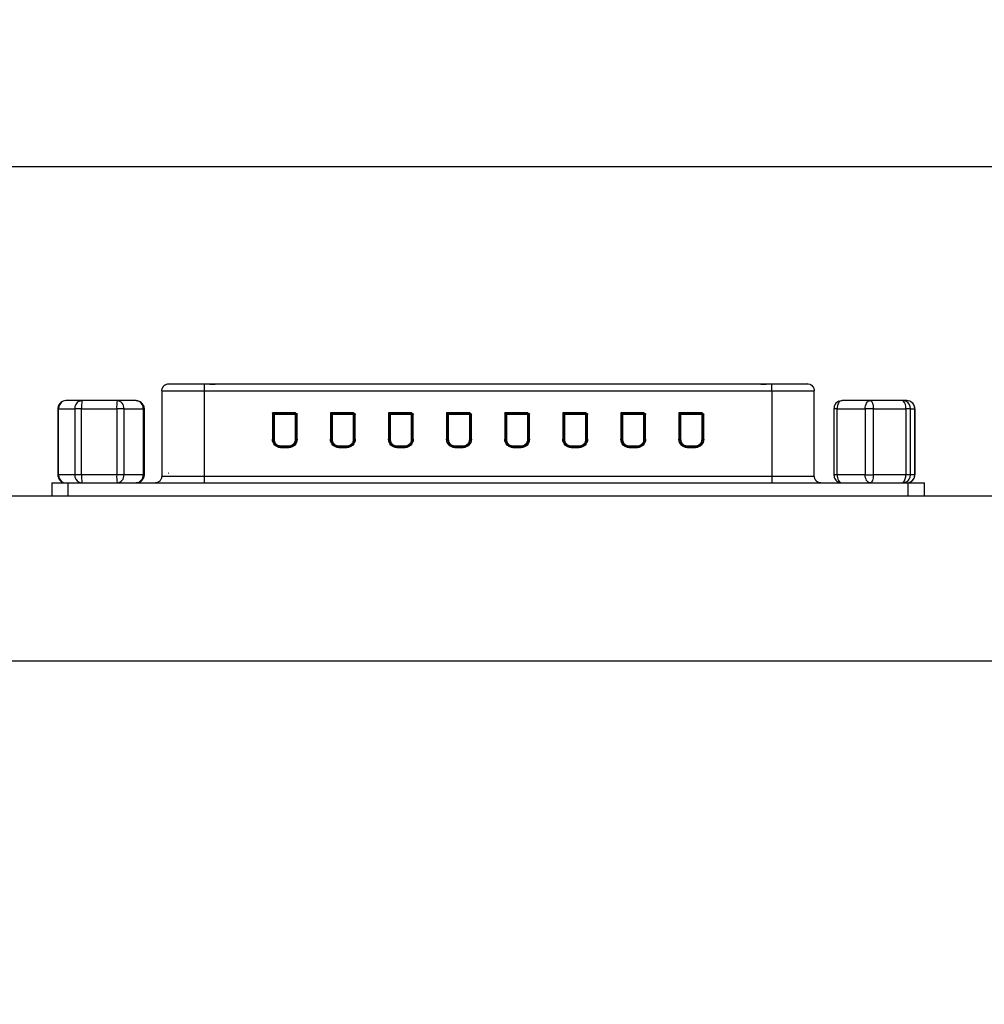
# Model space of a CAD drawing. Units: millimetres. Extents: x 12216 to 12513, y -7597 to -7387.
# Drawn here: x 12269 to 12279, y -7461 to -7451 of the extents above; entities that cross this region are included whole.
import ezdxf

# ---------------------------------------------------------------- set-up
doc = ezdxf.new("R2010")
doc.units = ezdxf.units.MM
doc.header["$LTSCALE"] = 10
doc.header["$PDMODE"] = 34
doc.styles.add('TH-GBD2M', font='calibri.ttf', dxfattribs={"width": 0.8, "height": 2.5})
doc.dimstyles.new('TH-GBD2M$0', dxfattribs={"dimtxt": 2.5, "dimasz": 2.5, "dimexe": 2, "dimexo": 0, "dimgap": 1.5, "dimtad": 1, "dimlfac": -2, "dimzin": 9, "dimdsep": 46, "dimtxsty": 'TH-GBD2M', "dimcen": 0, "dimclrd": 4, "dimclre": 4, "dimclrt": 3, "dimazin": 2, "dimtfac": 1, "dimtofl": 0, "dimtmove": 0, "dimatfit": 3, "dimfxl": 1, "dimtolj": 1, "dimtzin": 0, "dimarcsym": 0})

# ---------------------------------------------------------------- blocks, each defined once
blk = doc.blocks.new('*D492')
at = {"color": 4, "linetype": 'ByBlock', "lineweight": -2, "transparency": 16777216}
for p, q in [((12260.7537, -7449.8366), (12260.7537, -7442.4273)), ((12291.1093, -7452.3366), (12258.7537, -7452.3366)), ((12290.3317, -7455.5766), (12258.7537, -7455.5766)), ((12260.7537, -7458.0766), (12260.7537, -7460.5766))]:
    blk.add_line(p, q, dxfattribs=at)
at = {"color": 4, "transparency": 16777216}
for points in [[(12260.337, -7449.8366), (12261.1704, -7449.8366), (12260.7537, -7452.3366)], [(12260.337, -7458.0766), (12261.1704, -7458.0766), (12260.7537, -7455.5766)]]:
    blk.add_solid(points, dxfattribs=at)
at = {"layer": 'Defpoints', "color": 0, "transparency": 16777216}
for p in [(12260.7537, -7452.3366), (12291.1093, -7452.3366), (12290.3317, -7455.5766)]:
    blk.add_point(p, dxfattribs=at)
at = {"color": 3, "transparency": 16777216, "insert": (12258.4729, -7444.882), "char_height": 2.5, "attachment_point": 5, "rotation": 90, "style": 'TH-GBD2M'}
blk.add_mtext('\\A1;20', dxfattribs=at)
blk = doc.blocks.new('*D502')
at = {"color": 4, "linetype": 'ByBlock', "lineweight": -2, "transparency": 16777216}
for p, q in [((12265.3513, -7455.7386), (12265.3513, -7425.0193)), ((12390.7393, -7455.6576), (12390.7393, -7425.0193)), ((12388.2393, -7427.0193), (12267.8513, -7427.0193))]:
    blk.add_line(p, q, dxfattribs=at)
at = {"color": 4, "transparency": 16777216}
for points in [[(12267.8513, -7426.6026), (12267.8513, -7427.436), (12265.3513, -7427.0193)], [(12388.2393, -7426.6026), (12388.2393, -7427.436), (12390.7393, -7427.0193)]]:
    blk.add_solid(points, dxfattribs=at)
at = {"layer": 'Defpoints', "color": 0, "transparency": 16777216}
for p in [(12265.3513, -7427.0193), (12390.7393, -7455.6576), (12265.3513, -7455.7386)]:
    blk.add_point(p, dxfattribs=at)
at = {"color": 3, "transparency": 16777216, "insert": (12328.0453, -7424.7635), "char_height": 2.5, "attachment_point": 5, "style": 'TH-GBD2M'}
blk.add_mtext('\\A1;774', dxfattribs=at)

msp = doc.modelspace()

# ---------------------------------------------------------------- linework, layer by layer
at = {"color": 7, "linetype": 'Continuous', "lineweight": 25}
for p, q in [((12270.7301, -7454.5398), (12270.7301, -7455.3822)), ((12276.7351, -7454.475), (12271.1461, -7454.475)), ((12271.1461, -7454.5398), (12271.1461, -7455.3822)), ((12271.1461, -7454.5398), (12276.7351, -7454.5398)), ((12271.2028, -7454.475), (12271.2533, -7454.475)), ((12276.6278, -7454.475), (12276.6784, -7454.475)), ((12276.7351, -7454.5398), (12276.7351, -7454.475)), ((12276.7351, -7454.5398), (12276.7351, -7455.3822)), ((12277.151, -7455.3822), (12277.151, -7454.5398)), ((12269.9428, -7454.637), (12269.7847, -7454.637)), ((12270.2884, -7454.637), (12269.9428, -7454.637)), ((12270.476, -7454.637), (12270.2884, -7454.637)), ((12277.7026, -7454.637), (12277.426, -7454.637)), ((12278.021, -7454.637), (12277.7026, -7454.637)), ((12278.0627, -7454.637), (12278.021, -7454.637)), ((12269.7037, -7454.718), (12269.7037, -7455.366)), ((12269.7126, -7454.718), (12269.8707, -7454.718)), ((12269.7126, -7455.366), (12269.7126, -7454.718)), ((12269.9388, -7454.718), (12269.8707, -7454.718)), ((12269.8707, -7454.718), (12269.8707, -7455.366)), ((12269.9388, -7455.366), (12269.9388, -7454.718)), ((12269.9388, -7454.718), (12270.2844, -7454.718)), ((12270.3254, -7454.718), (12270.2844, -7454.718)), ((12270.2844, -7454.718), (12270.2844, -7455.366)), ((12270.3565, -7454.718), (12270.3254, -7454.718)), ((12270.3565, -7455.366), (12270.3565, -7454.718)), ((12270.3565, -7454.718), (12270.544, -7454.718)), ((12270.544, -7454.718), (12270.544, -7455.366)), ((12270.557, -7454.718), (12270.5569, -7454.718)), ((12270.557, -7455.366), (12270.557, -7454.718)), ((12277.345, -7454.718), (12277.345, -7455.366)), ((12277.3465, -7454.718), (12277.345, -7454.718)), ((12277.3773, -7455.366), (12277.3773, -7454.718)), ((12277.3773, -7454.718), (12277.654, -7454.718)), ((12277.6929, -7454.718), (12277.654, -7454.718)), ((12277.654, -7454.718), (12277.654, -7455.366)), ((12277.7344, -7454.718), (12277.6929, -7454.718)), ((12277.7344, -7455.366), (12277.7344, -7454.718)), ((12277.7344, -7454.718), (12278.0527, -7454.718)), ((12278.0527, -7454.718), (12278.0527, -7455.366)), ((12278.1014, -7454.718), (12278.0527, -7454.718)), ((12278.1014, -7455.366), (12278.1014, -7454.718)), ((12278.1014, -7454.718), (12278.1431, -7454.718)), ((12278.1431, -7454.718), (12278.1431, -7455.366)), ((12278.1437, -7455.366), (12278.1437, -7454.718)), ((12272.0443, -7454.7585), (12271.8175, -7454.7585)), ((12271.8175, -7454.7585), (12271.8175, -7455.0177)), ((12271.8256, -7455.0177), (12271.8256, -7454.7666)), ((12271.8256, -7454.7666), (12272.0443, -7454.7666)), ((12272.0443, -7454.7747), (12271.8337, -7454.7747)), ((12271.8337, -7454.7747), (12271.8337, -7455.0177)), ((12272.0443, -7454.7585), (12272.0443, -7454.7666)), ((12272.0443, -7454.7747), (12272.0443, -7454.7666)), ((12272.0524, -7454.7747), (12272.0443, -7454.7747)), ((12272.0443, -7455.0177), (12272.0443, -7454.7747)), ((12272.0524, -7454.7747), (12272.0524, -7455.0177)), ((12272.0524, -7454.7747), (12272.0605, -7454.7747)), ((12272.0605, -7455.0177), (12272.0605, -7454.7747)), ((12272.6162, -7454.7585), (12272.3894, -7454.7585)), ((12272.3894, -7454.7585), (12272.3894, -7455.0177)), ((12272.3975, -7455.0177), (12272.3975, -7454.7666)), ((12272.3975, -7454.7666), (12272.6162, -7454.7666)), ((12272.6162, -7454.7747), (12272.4056, -7454.7747)), ((12272.4056, -7454.7747), (12272.4056, -7455.0177)), ((12272.6162, -7454.7585), (12272.6162, -7454.7666)), ((12272.6162, -7454.7747), (12272.6162, -7454.7666)), ((12272.6243, -7454.7747), (12272.6162, -7454.7747)), ((12272.6162, -7455.0177), (12272.6162, -7454.7747)), ((12272.6243, -7454.7747), (12272.6243, -7455.0177)), ((12272.6243, -7454.7747), (12272.6324, -7454.7747)), ((12272.6324, -7455.0177), (12272.6324, -7454.7747)), ((12273.188, -7454.7585), (12272.9612, -7454.7585)), ((12272.9612, -7454.7585), (12272.9612, -7455.0177)), ((12272.9693, -7455.0177), (12272.9693, -7454.7666)), ((12272.9693, -7454.7666), (12273.188, -7454.7666)), ((12273.188, -7454.7747), (12272.9774, -7454.7747)), ((12272.9774, -7454.7747), (12272.9774, -7455.0177)), ((12273.188, -7454.7585), (12273.188, -7454.7666)), ((12273.188, -7454.7747), (12273.188, -7454.7666)), ((12273.1961, -7454.7747), (12273.188, -7454.7747)), ((12273.188, -7455.0177), (12273.188, -7454.7747)), ((12273.1961, -7454.7747), (12273.1961, -7455.0177)), ((12273.1961, -7454.7747), (12273.2042, -7454.7747)), ((12273.2042, -7455.0177), (12273.2042, -7454.7747)), ((12273.7599, -7454.7585), (12273.5331, -7454.7585)), ((12273.5331, -7454.7585), (12273.5331, -7455.0177)), ((12273.5412, -7455.0177), (12273.5412, -7454.7666)), ((12273.5412, -7454.7666), (12273.7599, -7454.7666)), ((12273.7599, -7454.7747), (12273.5493, -7454.7747)), ((12273.5493, -7454.7747), (12273.5493, -7455.0177)), ((12273.7599, -7454.7585), (12273.7599, -7454.7666)), ((12273.7599, -7454.7747), (12273.7599, -7454.7666)), ((12273.768, -7454.7747), (12273.7599, -7454.7747)), ((12273.7599, -7455.0177), (12273.7599, -7454.7747)), ((12273.768, -7454.7747), (12273.768, -7455.0177)), ((12273.768, -7454.7747), (12273.7761, -7454.7747)), ((12273.7761, -7455.0177), (12273.7761, -7454.7747)), ((12274.3318, -7454.7585), (12274.105, -7454.7585)), ((12274.105, -7454.7585), (12274.105, -7455.0177)), ((12274.1131, -7455.0177), (12274.1131, -7454.7666)), ((12274.1131, -7454.7666), (12274.3318, -7454.7666)), ((12274.1212, -7454.7747), (12274.1212, -7455.0177)), ((12274.3318, -7454.7747), (12274.1212, -7454.7747)), ((12274.3318, -7454.7585), (12274.3318, -7454.7666)), ((12274.3318, -7454.7747), (12274.3318, -7454.7666)), ((12274.3399, -7454.7747), (12274.3318, -7454.7747)), ((12274.3318, -7455.0177), (12274.3318, -7454.7747)), ((12274.3399, -7454.7747), (12274.3399, -7455.0177)), ((12274.3399, -7454.7747), (12274.348, -7454.7747)), ((12274.348, -7455.0177), (12274.348, -7454.7747)), ((12274.9036, -7454.7585), (12274.6768, -7454.7585)), ((12274.6768, -7454.7585), (12274.6768, -7455.0177)), ((12274.6849, -7455.0177), (12274.6849, -7454.7666)), ((12274.6849, -7454.7666), (12274.9036, -7454.7666)), ((12274.9036, -7454.7747), (12274.693, -7454.7747)), ((12274.693, -7454.7747), (12274.693, -7455.0177)), ((12274.9036, -7454.7585), (12274.9036, -7454.7666)), ((12274.9036, -7454.7747), (12274.9036, -7454.7666)), ((12274.9117, -7454.7747), (12274.9036, -7454.7747)), ((12274.9036, -7455.0177), (12274.9036, -7454.7747)), ((12274.9117, -7454.7747), (12274.9117, -7455.0177)), ((12274.9117, -7454.7747), (12274.9198, -7454.7747)), ((12274.9198, -7455.0177), (12274.9198, -7454.7747)), ((12275.4755, -7454.7585), (12275.2487, -7454.7585)), ((12275.2487, -7454.7585), (12275.2487, -7455.0177)), ((12275.2568, -7455.0177), (12275.2568, -7454.7666)), ((12275.2568, -7454.7666), (12275.4755, -7454.7666)), ((12275.4755, -7454.7747), (12275.2649, -7454.7747)), ((12275.2649, -7454.7747), (12275.2649, -7455.0177)), ((12275.4755, -7454.7585), (12275.4755, -7454.7666)), ((12275.4755, -7454.7747), (12275.4755, -7454.7666)), ((12275.4836, -7454.7747), (12275.4755, -7454.7747)), ((12275.4755, -7455.0177), (12275.4755, -7454.7747)), ((12275.4836, -7454.7747), (12275.4836, -7455.0177)), ((12275.4836, -7454.7747), (12275.4917, -7454.7747)), ((12275.4917, -7455.0177), (12275.4917, -7454.7747)), ((12276.0473, -7454.7585), (12275.8205, -7454.7585)), ((12275.8205, -7454.7585), (12275.8205, -7455.0177)), ((12275.8286, -7455.0177), (12275.8286, -7454.7666)), ((12275.8286, -7454.7666), (12276.0473, -7454.7666)), ((12276.0473, -7454.7747), (12275.8367, -7454.7747)), ((12275.8367, -7454.7747), (12275.8367, -7455.0177)), ((12276.0473, -7454.7585), (12276.0473, -7454.7666)), ((12276.0473, -7454.7747), (12276.0473, -7454.7666)), ((12276.0554, -7454.7747), (12276.0473, -7454.7747)), ((12276.0473, -7455.0177), (12276.0473, -7454.7747)), ((12276.0554, -7454.7747), (12276.0554, -7455.0177)), ((12276.0554, -7454.7747), (12276.0635, -7454.7747)), ((12276.0635, -7455.0177), (12276.0635, -7454.7747)), ((12271.8256, -7455.0177), (12271.8175, -7455.0177)), ((12271.8256, -7455.0177), (12271.8337, -7455.0177)), ((12272.0524, -7455.0177), (12272.0443, -7455.0177)), ((12272.0524, -7455.0177), (12272.0605, -7455.0177)), ((12272.3975, -7455.0177), (12272.3894, -7455.0177)), ((12272.3975, -7455.0177), (12272.4056, -7455.0177)), ((12272.6243, -7455.0177), (12272.6162, -7455.0177)), ((12272.6243, -7455.0177), (12272.6324, -7455.0177)), ((12272.9693, -7455.0177), (12272.9612, -7455.0177)), ((12272.9693, -7455.0177), (12272.9774, -7455.0177)), ((12273.1961, -7455.0177), (12273.188, -7455.0177)), ((12273.1961, -7455.0177), (12273.2042, -7455.0177)), ((12273.5412, -7455.0177), (12273.5331, -7455.0177)), ((12273.5412, -7455.0177), (12273.5493, -7455.0177)), ((12273.768, -7455.0177), (12273.7599, -7455.0177)), ((12273.768, -7455.0177), (12273.7761, -7455.0177)), ((12274.1131, -7455.0177), (12274.105, -7455.0177)), ((12274.1131, -7455.0177), (12274.1212, -7455.0177)), ((12274.3399, -7455.0177), (12274.3318, -7455.0177)), ((12274.3399, -7455.0177), (12274.348, -7455.0177)), ((12274.6849, -7455.0177), (12274.6768, -7455.0177)), ((12274.6849, -7455.0177), (12274.693, -7455.0177)), ((12274.9117, -7455.0177), (12274.9036, -7455.0177)), ((12274.9117, -7455.0177), (12274.9198, -7455.0177)), ((12275.2568, -7455.0177), (12275.2487, -7455.0177)), ((12275.2568, -7455.0177), (12275.2649, -7455.0177)), ((12275.4836, -7455.0177), (12275.4755, -7455.0177)), ((12275.4836, -7455.0177), (12275.4917, -7455.0177)), ((12275.8286, -7455.0177), (12275.8205, -7455.0177)), ((12275.8286, -7455.0177), (12275.8367, -7455.0177)), ((12276.0554, -7455.0177), (12276.0473, -7455.0177)), ((12276.0554, -7455.0177), (12276.0635, -7455.0177)), ((12271.8985, -7455.0906), (12271.8985, -7455.0825)), ((12271.8985, -7455.0825), (12271.9795, -7455.0825)), ((12271.8985, -7455.0906), (12271.8985, -7455.0987)), ((12271.9795, -7455.0906), (12271.8985, -7455.0906)), ((12271.8985, -7455.0987), (12271.9795, -7455.0987)), ((12271.9795, -7455.0906), (12271.9795, -7455.0825)), ((12271.9795, -7455.0906), (12271.9795, -7455.0987)), ((12272.4704, -7455.0906), (12272.4704, -7455.0825)), ((12272.4704, -7455.0825), (12272.5514, -7455.0825)), ((12272.4704, -7455.0906), (12272.4704, -7455.0987)), ((12272.5514, -7455.0906), (12272.4704, -7455.0906)), ((12272.4704, -7455.0987), (12272.5514, -7455.0987)), ((12272.5514, -7455.0906), (12272.5514, -7455.0825)), ((12272.5514, -7455.0906), (12272.5514, -7455.0987)), ((12273.0422, -7455.0906), (12273.0422, -7455.0825)), ((12273.0422, -7455.0825), (12273.1232, -7455.0825)), ((12273.0422, -7455.0906), (12273.0422, -7455.0987)), ((12273.1232, -7455.0906), (12273.0422, -7455.0906)), ((12273.0422, -7455.0987), (12273.1232, -7455.0987)), ((12273.1232, -7455.0906), (12273.1232, -7455.0825)), ((12273.1232, -7455.0906), (12273.1232, -7455.0987)), ((12273.6141, -7455.0906), (12273.6141, -7455.0825)), ((12273.6141, -7455.0825), (12273.6951, -7455.0825)), ((12273.6141, -7455.0906), (12273.6141, -7455.0987)), ((12273.6951, -7455.0906), (12273.6141, -7455.0906)), ((12273.6141, -7455.0987), (12273.6951, -7455.0987)), ((12273.6951, -7455.0906), (12273.6951, -7455.0825)), ((12273.6951, -7455.0906), (12273.6951, -7455.0987)), ((12274.186, -7455.0906), (12274.186, -7455.0825)), ((12274.186, -7455.0825), (12274.267, -7455.0825)), ((12274.186, -7455.0906), (12274.186, -7455.0987)), ((12274.267, -7455.0906), (12274.186, -7455.0906)), ((12274.186, -7455.0987), (12274.267, -7455.0987)), ((12274.267, -7455.0906), (12274.267, -7455.0825)), ((12274.267, -7455.0906), (12274.267, -7455.0987)), ((12274.7578, -7455.0906), (12274.7578, -7455.0825)), ((12274.7578, -7455.0825), (12274.8388, -7455.0825)), ((12274.7578, -7455.0906), (12274.7578, -7455.0987)), ((12274.8388, -7455.0906), (12274.7578, -7455.0906)), ((12274.7578, -7455.0987), (12274.8388, -7455.0987)), ((12274.8388, -7455.0906), (12274.8388, -7455.0825)), ((12274.8388, -7455.0906), (12274.8388, -7455.0987)), ((12275.3297, -7455.0906), (12275.3297, -7455.0825)), ((12275.3297, -7455.0825), (12275.4107, -7455.0825)), ((12275.3297, -7455.0906), (12275.3297, -7455.0987)), ((12275.4107, -7455.0906), (12275.3297, -7455.0906)), ((12275.3297, -7455.0987), (12275.4107, -7455.0987)), ((12275.4107, -7455.0906), (12275.4107, -7455.0825)), ((12275.4107, -7455.0906), (12275.4107, -7455.0987)), ((12275.9015, -7455.0906), (12275.9015, -7455.0825)), ((12275.9015, -7455.0825), (12275.9825, -7455.0825)), ((12275.9015, -7455.0906), (12275.9015, -7455.0987)), ((12275.9825, -7455.0906), (12275.9015, -7455.0906)), ((12275.9015, -7455.0987), (12275.9825, -7455.0987)), ((12275.9825, -7455.0906), (12275.9825, -7455.0825)), ((12275.9825, -7455.0906), (12275.9825, -7455.0987)), ((12269.8707, -7455.366), (12269.7126, -7455.366)), ((12269.9388, -7455.366), (12269.8707, -7455.366)), ((12270.2844, -7455.366), (12269.9388, -7455.366)), ((12270.3254, -7455.366), (12270.2844, -7455.366)), ((12270.3565, -7455.366), (12270.3254, -7455.366)), ((12270.544, -7455.366), (12270.3565, -7455.366)), ((12270.5569, -7455.366), (12270.557, -7455.366)), ((12271.1461, -7455.3822), (12271.1461, -7455.447)), ((12276.7351, -7455.3822), (12271.1461, -7455.3822)), ((12276.7351, -7455.3822), (12276.7351, -7455.447)), ((12277.3465, -7455.366), (12277.345, -7455.366)), ((12277.654, -7455.366), (12277.3773, -7455.366)), ((12277.654, -7455.366), (12277.6929, -7455.366)), ((12277.6929, -7455.366), (12277.7344, -7455.366)), ((12278.0527, -7455.366), (12277.7344, -7455.366)), ((12278.1014, -7455.366), (12278.0527, -7455.366)), ((12278.1431, -7455.366), (12278.1014, -7455.366)), ((12269.6444, -7455.447), (12269.6444, -7455.5766)), ((12269.8064, -7455.5766), (12269.8064, -7455.447)), ((12269.8064, -7455.447), (12278.0747, -7455.447)), ((12278.0331, -7455.4461), (12278.021, -7455.447)), ((12278.0747, -7455.447), (12278.0747, -7455.5766)), ((12278.2367, -7455.5766), (12278.2367, -7455.447)), ((12290.3803, -7455.5766), (12265.5133, -7455.5766)), ((12265.5133, -7457.1966), (12290.3803, -7457.1966))]:
    msp.add_line(p, q, dxfattribs=at)
at = {"color": 8, "linetype": 'Continuous', "lineweight": 25}
for p, q in [((12269.7126, -7454.718), (12269.7037, -7454.718)), ((12270.5569, -7454.718), (12270.544, -7454.718)), ((12277.3773, -7454.718), (12277.3465, -7454.718)), ((12278.1437, -7454.718), (12278.1431, -7454.718)), ((12269.7126, -7455.366), (12269.7037, -7455.366)), ((12270.544, -7455.366), (12270.5569, -7455.366)), ((12270.7952, -7455.3498), (12270.793, -7455.3498)), ((12277.15, -7455.3822), (12277.1526, -7455.3822)), ((12277.3773, -7455.366), (12277.3465, -7455.366)), ((12278.1437, -7455.366), (12278.1431, -7455.366))]:
    msp.add_line(p, q, dxfattribs=at)
at = {"color": 7, "linetype": 'Continuous', "lineweight": 25, "flags": 128}
for points in [[(12269.7847, -7454.637), (12269.7706, -7454.6385), (12269.7571, -7454.6431)], [(12269.9156, -7454.643), (12269.9287, -7454.6385), (12269.9428, -7454.637)], [(12269.9428, -7454.637), (12269.942, -7454.6385), (12269.9419, -7454.6389)], [(12270.476, -7454.637), (12270.49, -7454.6385), (12270.5035, -7454.6431)], [(12277.426, -7454.637), (12277.4165, -7454.6385), (12277.4073, -7454.6431), (12277.3989, -7454.6506), (12277.3916, -7454.6607), (12277.3855, -7454.673), (12277.381, -7454.687), (12277.3782, -7454.7022), (12277.3773, -7454.718)], [(12277.397, -7454.6424), (12277.4103, -7454.6385), (12277.426, -7454.637)], [(12277.654, -7454.718), (12277.6549, -7454.7022), (12277.6577, -7454.687), (12277.6622, -7454.673), (12277.6682, -7454.6607), (12277.6756, -7454.6506), (12277.684, -7454.6431), (12277.6931, -7454.6385), (12277.7026, -7454.637)], [(12277.7026, -7454.637), (12277.7088, -7454.6385), (12277.7148, -7454.6431), (12277.7203, -7454.6506), (12277.7251, -7454.6607), (12277.729, -7454.673), (12277.732, -7454.687), (12277.7338, -7454.7022), (12277.7344, -7454.718)], [(12278.0278, -7454.6389), (12278.0272, -7454.6385), (12278.021, -7454.637)], [(12278.0917, -7454.6424), (12278.0784, -7454.6385), (12278.0627, -7454.637)], [(12277.3773, -7455.366), (12277.3782, -7455.3818), (12277.381, -7455.397), (12277.3855, -7455.411), (12277.3916, -7455.4232), (12277.3989, -7455.4333), (12277.4073, -7455.4408), (12277.4165, -7455.4454), (12277.426, -7455.447)], [(12277.7026, -7455.447), (12277.6931, -7455.4454), (12277.684, -7455.4408), (12277.6756, -7455.4333), (12277.6682, -7455.4232), (12277.6622, -7455.411), (12277.6577, -7455.397), (12277.6549, -7455.3818), (12277.654, -7455.366)], [(12277.7344, -7455.366), (12277.7338, -7455.3818), (12277.732, -7455.397), (12277.729, -7455.411), (12277.7251, -7455.4232), (12277.7203, -7455.4333), (12277.7148, -7455.4408), (12277.7088, -7455.4454), (12277.7026, -7455.447)], [(12269.9419, -7455.4451), (12269.942, -7455.4454), (12269.9428, -7455.447)], [(12270.5019, -7455.4415), (12270.49, -7455.4454), (12270.476, -7455.447)], [(12278.021, -7455.447), (12278.0272, -7455.4454), (12278.0278, -7455.4451)]]:
    msp.add_lwpolyline(points, dxfattribs=at)
at = {"color": 8, "linetype": 'Continuous', "lineweight": 25}
for centre, radius, start, end in [((12269.7941, -7454.7158), 0.0815, 116.96995, 181.54644), ((12269.9508, -7454.7149), 0.0801, 116.06652, 182.18366), ((12270.6251, -7454.7055), 0.6865, 174.43409, 181.04439), ((12277.9609, -7454.7034), 0.093, 351.00538, 43.98481), ((12278.0204, -7454.7178), 0.081, 359.89276, 66.76534), ((12278.0622, -7454.7178), 0.0809, 359.84677, 68.63301), ((12269.7925, -7455.3691), 0.0799, 177.77039, 244.98676), ((12269.9523, -7455.3682), 0.0816, 178.46936, 242.5495), ((12270.5084, -7455.3831), 0.5699, 178.27838, 186.24335), ((12277.9485, -7455.3766), 0.1048, 319.19224, 5.81901), ((12278.0205, -7455.3662), 0.0809, 292.42362, 0.15035), ((12278.0621, -7455.3661), 0.081, 292.8197, 0.1081)]:
    msp.add_arc(centre, radius, start, end, dxfattribs=at)
at = {"color": 7, "linetype": 'Continuous', "lineweight": 25}
for centre, radius, start, end in [((12270.6994, -7454.6978), 0.4155, 171.58534, 182.78692), ((12270.2813, -7454.712), 0.0754, 355.47466, 84.61294), ((12270.4689, -7454.712), 0.0754, 355.47466, 84.61294), ((12278.021, -7454.7169), 0.0799, 66.88817, 89.9912), ((12272.0443, -7454.7747), 0.0081, 0, 90), ((12272.6162, -7454.7747), 0.0081, 0, 90), ((12273.188, -7454.7747), 0.0081, 0, 90), ((12273.7599, -7454.7747), 0.0081, 0, 90), ((12274.3318, -7454.7747), 0.0081, 0, 90), ((12274.9036, -7454.7747), 0.0081, 0, 90), ((12275.4755, -7454.7747), 0.0081, 0, 90), ((12276.0473, -7454.7747), 0.0081, 0, 90), ((12271.8985, -7455.0177), 0.0729, 180, 270), ((12271.9795, -7455.0177), 0.0729, 270, 0), ((12272.4704, -7455.0177), 0.0729, 180, 270), ((12272.5514, -7455.0177), 0.0729, 270, 0), ((12273.0422, -7455.0177), 0.0729, 180, 270), ((12273.1232, -7455.0177), 0.0729, 270, 0), ((12273.6141, -7455.0177), 0.0729, 180, 270), ((12273.6951, -7455.0177), 0.0729, 270, 0), ((12274.186, -7455.0177), 0.0729, 180, 270), ((12274.267, -7455.0177), 0.0729, 270, 0), ((12274.7578, -7455.0177), 0.0729, 180, 270), ((12274.8388, -7455.0177), 0.0729, 270, 0), ((12275.3297, -7455.0177), 0.0729, 180, 270), ((12275.4107, -7455.0177), 0.0729, 270, 0), ((12275.9015, -7455.0177), 0.0729, 180, 270), ((12275.9825, -7455.0177), 0.0729, 270, 0), ((12270.6994, -7455.3862), 0.4155, 177.21308, 188.41466), ((12270.2813, -7455.3719), 0.0754, 275.38706, 4.52534), ((12270.4689, -7455.3719), 0.0754, 275.38706, 4.52534), ((12269.943, -7455.3813), 0.0656, 244.45481, 269.82799), ((12277.426, -7455.367), 0.0799, 247.30602, 269.99144), ((12278.0627, -7455.367), 0.0799, 270.00856, 292.69398)]:
    msp.add_arc(centre, radius, start, end, dxfattribs=at)
for points, knots in [([(12270.7385, -7454.5026), (12270.7381, -7454.5031), (12270.7362, -7454.5055), (12270.7342, -7454.5089), (12270.7317, -7454.514), (12270.7301, -7454.5186), (12270.7291, -7454.5218), (12270.7283, -7454.5249), (12270.7268, -7454.5315), (12270.7266, -7454.536), (12270.7265, -7454.5398)], [0, 0, 0, 0, 0.062678, 0.305948, 0.484477, 0.551925, 0.612086, 0.670358, 0.730458, 1, 1, 1, 1]), ([(12271.0002, -7454.4751), (12270.977, -7454.4751), (12270.9212, -7454.4752), (12270.8538, -7454.4755), (12270.795, -7454.476), (12270.7737, -7454.4766), (12270.7728, -7454.478), (12270.7741, -7454.4788), (12270.7735, -7454.4797), (12270.7727, -7454.4802), (12270.7723, -7454.4804), (12270.772, -7454.4806), (12270.7717, -7454.4807), (12270.7715, -7454.4808), (12270.7709, -7454.481), (12270.7696, -7454.4815), (12270.7639, -7454.4835), (12270.757, -7454.4854), (12270.7522, -7454.4878), (12270.7488, -7454.4909), (12270.747, -7454.4928), (12270.7454, -7454.4946), (12270.7445, -7454.4955), (12270.744, -7454.4961), (12270.7434, -7454.4968), (12270.7426, -7454.4977), (12270.7411, -7454.4994), (12270.7396, -7454.5011), (12270.7388, -7454.5022), (12270.7385, -7454.5026)], [0, 0, 0, 0, 0.123878, 0.29721, 0.454136, 0.690181, 0.759561, 0.798428, 0.807965, 0.810666, 0.811602, 0.812346, 0.812685, 0.813024, 0.813765, 0.815789, 0.822598, 0.877815, 0.941004, 0.96166, 0.974035, 0.977905, 0.979472, 0.980902, 0.982291, 0.983725, 0.986939, 0.995235, 1, 1, 1, 1]), ([(12271.1461, -7454.475), (12271.1221, -7454.475), (12271.0736, -7454.475), (12271.0037, -7454.475), (12270.9389, -7454.475), (12270.8825, -7454.475), (12270.8387, -7454.475), (12270.8078, -7454.475), (12270.7989, -7454.475), (12270.7945, -7454.475)], [0, 0, 0, 0, 0.140357, 0.28336, 0.427537, 0.571636, 0.715617, 0.859867, 1, 1, 1, 1]), ([(12271.1461, -7454.475), (12271.1461, -7454.475), (12271.1461, -7454.4764), (12271.1461, -7454.4827), (12271.1461, -7454.4876), (12271.1461, -7454.5003), (12271.1461, -7454.5079), (12271.1461, -7454.5239), (12271.1461, -7454.5321), (12271.1461, -7454.5398)], [0, 0, 0, 0, 0.25, 0.25, 0.5, 0.5, 0.75, 0.75, 1, 1, 1, 1]), ([(12277.0852, -7454.475), (12277.0828, -7454.475), (12277.077, -7454.475), (12277.05, -7454.475), (12277.0073, -7454.475), (12276.95, -7454.475), (12276.8833, -7454.475), (12276.8107, -7454.475), (12276.7601, -7454.475), (12276.7351, -7454.475)], [0, 0, 0, 0, 0.103447, 0.25378, 0.403936, 0.554092, 0.704424, 0.85362, 1, 1, 1, 1]), ([(12277.1544, -7454.5398), (12277.1541, -7454.5349), (12277.1536, -7454.5258), (12277.1485, -7454.5112), (12277.139, -7454.4961), (12277.1273, -7454.4864), (12277.1189, -7454.4819), (12277.1145, -7454.4799), (12277.082, -7454.469), (12277.0803, -7454.4761), (12277.0297, -7454.4754), (12277.0162, -7454.4752)], [0, 0, 0, 0, 0.047448, 0.089675, 0.151751, 0.221837, 0.234423, 0.247433, 0.277759, 0.806909, 1, 1, 1, 1]), ([(12269.7573, -7454.643), (12269.7495, -7454.6468), (12269.734, -7454.6543), (12269.7167, -7454.6735), (12269.7055, -7454.6956), (12269.7043, -7454.7106), (12269.7037, -7454.718)], [0, 0, 0, 0, 0.258418, 0.513422, 0.761675, 1, 1, 1, 1]), ([(12269.9419, -7454.6394), (12269.9393, -7454.6392), (12269.9303, -7454.6386), (12269.9216, -7454.6412), (12269.9154, -7454.643)], [0, 0, 0, 0, 0.288069, 1, 1, 1, 1]), ([(12270.5569, -7454.718), (12270.5563, -7454.7106), (12270.5551, -7454.6956), (12270.5439, -7454.6735), (12270.5267, -7454.6543), (12270.5112, -7454.6468), (12270.5033, -7454.643)], [0, 0, 0, 0, 0.238325, 0.486578, 0.741582, 1, 1, 1, 1]), ([(12277.3954, -7454.643), (12277.3881, -7454.6467), (12277.3735, -7454.6541), (12277.3576, -7454.6728), (12277.3474, -7454.6947), (12277.3468, -7454.7102), (12277.3466, -7454.718)], [0, 0, 0, 0, 0.2537725, 0.506029, 0.7552651, 1, 1, 1, 1]), ([(12278.0515, -7454.643), (12278.046, -7454.6412), (12278.0382, -7454.6386), (12278.0301, -7454.6392), (12278.0277, -7454.6394)], [0, 0, 0, 0, 0.710799, 1, 1, 1, 1]), ([(12278.1421, -7454.718), (12278.1418, -7454.7102), (12278.1412, -7454.6947), (12278.1311, -7454.6728), (12278.1151, -7454.6541), (12278.1005, -7454.6467), (12278.0932, -7454.643)], [0, 0, 0, 0, 0.244735, 0.493971, 0.746228, 1, 1, 1, 1]), ([(12271.8256, -7454.7666), (12271.8256, -7454.7665), (12271.8255, -7454.7664), (12271.8246, -7454.7655), (12271.8231, -7454.7641), (12271.8208, -7454.7617), (12271.8187, -7454.7597), (12271.8175, -7454.7585)], [0, 0, 0, 0, 0.1333823, 0.2799477, 0.445972, 0.6699827, 1, 1, 1, 1]), ([(12272.3975, -7454.7666), (12272.3974, -7454.7665), (12272.3973, -7454.7664), (12272.3964, -7454.7655), (12272.395, -7454.7641), (12272.3926, -7454.7617), (12272.3906, -7454.7597), (12272.3894, -7454.7585)], [0, 0, 0, 0, 0.133382, 0.279948, 0.445972, 0.669983, 1, 1, 1, 1]), ([(12272.9693, -7454.7666), (12272.9693, -7454.7665), (12272.9692, -7454.7664), (12272.9683, -7454.7655), (12272.9668, -7454.7641), (12272.9645, -7454.7617), (12272.9625, -7454.7597), (12272.9612, -7454.7585)], [0, 0, 0, 0, 0.133382, 0.279948, 0.445972, 0.669983, 1, 1, 1, 1]), ([(12273.5412, -7454.7666), (12273.5411, -7454.7665), (12273.541, -7454.7664), (12273.5402, -7454.7655), (12273.5387, -7454.7641), (12273.5363, -7454.7617), (12273.5343, -7454.7597), (12273.5331, -7454.7585)], [0, 0, 0, 0, 0.1333823, 0.2799477, 0.445972, 0.6699827, 1, 1, 1, 1]), ([(12273.7599, -7454.7585), (12273.7642, -7454.7585), (12273.7683, -7454.7602), (12273.7744, -7454.7663), (12273.7761, -7454.7704), (12273.7761, -7454.7747)], [0, 0, 0, 0, 0.5, 0.5, 1, 1, 1, 1]), ([(12274.1131, -7454.7666), (12274.113, -7454.7665), (12274.1129, -7454.7664), (12274.112, -7454.7655), (12274.1106, -7454.7641), (12274.1082, -7454.7617), (12274.1062, -7454.7597), (12274.105, -7454.7585)], [0, 0, 0, 0, 0.133382, 0.279948, 0.445972, 0.669983, 1, 1, 1, 1]), ([(12274.6849, -7454.7666), (12274.6849, -7454.7665), (12274.6848, -7454.7664), (12274.6839, -7454.7655), (12274.6824, -7454.7641), (12274.6801, -7454.7617), (12274.678, -7454.7597), (12274.6768, -7454.7585)], [0, 0, 0, 0, 0.133382, 0.279948, 0.445972, 0.669983, 1, 1, 1, 1]), ([(12274.9036, -7454.7585), (12274.9079, -7454.7585), (12274.912, -7454.7602), (12274.9181, -7454.7663), (12274.9198, -7454.7704), (12274.9198, -7454.7747)], [0, 0, 0, 0, 0.5, 0.5, 1, 1, 1, 1]), ([(12275.2568, -7454.7666), (12275.2567, -7454.7665), (12275.2566, -7454.7664), (12275.2557, -7454.7655), (12275.2543, -7454.7641), (12275.2519, -7454.7617), (12275.2499, -7454.7597), (12275.2487, -7454.7585)], [0, 0, 0, 0, 0.133382, 0.279948, 0.445972, 0.669983, 1, 1, 1, 1]), ([(12275.4755, -7454.7585), (12275.4798, -7454.7585), (12275.4839, -7454.7602), (12275.49, -7454.7663), (12275.4917, -7454.7704), (12275.4917, -7454.7747)], [0, 0, 0, 0, 0.5, 0.5, 1, 1, 1, 1]), ([(12275.8286, -7454.7666), (12275.8286, -7454.7665), (12275.8285, -7454.7664), (12275.8276, -7454.7655), (12275.8261, -7454.7641), (12275.8238, -7454.7617), (12275.8218, -7454.7597), (12275.8205, -7454.7585)], [0, 0, 0, 0, 0.133382, 0.279948, 0.445972, 0.669983, 1, 1, 1, 1]), ([(12276.0473, -7454.7585), (12276.0516, -7454.7585), (12276.0558, -7454.7602), (12276.0618, -7454.7663), (12276.0635, -7454.7704), (12276.0635, -7454.7747)], [0, 0, 0, 0, 0.5, 0.5, 1, 1, 1, 1]), ([(12271.8337, -7455.0177), (12271.8339, -7455.0211), (12271.8341, -7455.0279), (12271.8365, -7455.0377), (12271.8403, -7455.047), (12271.8458, -7455.0557), (12271.853, -7455.0643), (12271.8626, -7455.0721), (12271.874, -7455.078), (12271.8862, -7455.0819), (12271.8944, -7455.0823), (12271.8985, -7455.0825)], [0, 0, 0, 0, 0.101094, 0.1991491, 0.2966825, 0.3962509, 0.5002609, 0.6256823, 0.7600688, 0.8778544, 1, 1, 1, 1]), ([(12271.9795, -7455.0825), (12271.9829, -7455.0823), (12271.9897, -7455.0821), (12271.9995, -7455.0797), (12272.0088, -7455.0759), (12272.0175, -7455.0704), (12272.0261, -7455.0632), (12272.034, -7455.0536), (12272.0399, -7455.0422), (12272.0437, -7455.03), (12272.0441, -7455.0218), (12272.0443, -7455.0177)], [0, 0, 0, 0, 0.101094, 0.199149, 0.296683, 0.396251, 0.500261, 0.625682, 0.760069, 0.877854, 1, 1, 1, 1]), ([(12272.4704, -7455.0987), (12272.4489, -7455.0987), (12272.4283, -7455.0901), (12272.3979, -7455.0598), (12272.3894, -7455.0392), (12272.3894, -7455.0177)], [0, 0, 0, 0, 0.5, 0.5, 1, 1, 1, 1]), ([(12272.4056, -7455.0177), (12272.4057, -7455.0211), (12272.406, -7455.0279), (12272.4084, -7455.0377), (12272.4122, -7455.047), (12272.4176, -7455.0557), (12272.4248, -7455.0643), (12272.4344, -7455.0721), (12272.4459, -7455.078), (12272.4581, -7455.0819), (12272.4662, -7455.0823), (12272.4704, -7455.0825)], [0, 0, 0, 0, 0.101094, 0.199149, 0.296683, 0.396251, 0.500261, 0.625682, 0.760069, 0.877854, 1, 1, 1, 1]), ([(12272.5514, -7455.0825), (12272.5548, -7455.0823), (12272.5616, -7455.0821), (12272.5714, -7455.0797), (12272.5807, -7455.0759), (12272.5894, -7455.0704), (12272.598, -7455.0632), (12272.6059, -7455.0536), (12272.6118, -7455.0422), (12272.6156, -7455.03), (12272.616, -7455.0218), (12272.6162, -7455.0177)], [0, 0, 0, 0, 0.101094, 0.199149, 0.296683, 0.396251, 0.500261, 0.625682, 0.760069, 0.877854, 1, 1, 1, 1]), ([(12272.9774, -7455.0177), (12272.9776, -7455.0211), (12272.9779, -7455.0279), (12272.9802, -7455.0377), (12272.9841, -7455.047), (12272.9895, -7455.0557), (12272.9967, -7455.0643), (12273.0063, -7455.0721), (12273.0177, -7455.078), (12273.0299, -7455.0819), (12273.0381, -7455.0823), (12273.0422, -7455.0825)], [0, 0, 0, 0, 0.101094, 0.1991491, 0.2966825, 0.3962509, 0.5002609, 0.6256823, 0.7600688, 0.8778544, 1, 1, 1, 1]), ([(12273.1232, -7455.0825), (12273.1267, -7455.0823), (12273.1334, -7455.0821), (12273.1433, -7455.0797), (12273.1526, -7455.0759), (12273.1612, -7455.0704), (12273.1698, -7455.0632), (12273.1777, -7455.0536), (12273.1836, -7455.0422), (12273.1874, -7455.03), (12273.1878, -7455.0218), (12273.188, -7455.0177)], [0, 0, 0, 0, 0.101094, 0.199149, 0.296683, 0.396251, 0.500261, 0.625682, 0.760069, 0.877854, 1, 1, 1, 1]), ([(12273.6141, -7455.0987), (12273.5926, -7455.0987), (12273.572, -7455.0901), (12273.5416, -7455.0598), (12273.5331, -7455.0392), (12273.5331, -7455.0177)], [0, 0, 0, 0, 0.5, 0.5, 1, 1, 1, 1]), ([(12273.5493, -7455.0177), (12273.5494, -7455.0211), (12273.5497, -7455.0279), (12273.5521, -7455.0377), (12273.5559, -7455.047), (12273.5613, -7455.0557), (12273.5685, -7455.0643), (12273.5781, -7455.0721), (12273.5896, -7455.078), (12273.6018, -7455.0819), (12273.6099, -7455.0823), (12273.6141, -7455.0825)], [0, 0, 0, 0, 0.101094, 0.1991491, 0.2966825, 0.3962509, 0.5002609, 0.6256823, 0.7600688, 0.8778544, 1, 1, 1, 1]), ([(12273.6951, -7455.0825), (12273.6985, -7455.0823), (12273.7053, -7455.0821), (12273.7151, -7455.0797), (12273.7244, -7455.0759), (12273.7331, -7455.0704), (12273.7417, -7455.0632), (12273.7496, -7455.0536), (12273.7555, -7455.0422), (12273.7593, -7455.03), (12273.7597, -7455.0218), (12273.7599, -7455.0177)], [0, 0, 0, 0, 0.101094, 0.199149, 0.296683, 0.396251, 0.500261, 0.625682, 0.760069, 0.877854, 1, 1, 1, 1]), ([(12274.186, -7455.0987), (12274.1645, -7455.0987), (12274.1439, -7455.0901), (12274.1135, -7455.0598), (12274.105, -7455.0392), (12274.105, -7455.0177)], [0, 0, 0, 0, 0.5, 0.5, 1, 1, 1, 1]), ([(12274.1212, -7455.0177), (12274.1213, -7455.0211), (12274.1216, -7455.0279), (12274.1239, -7455.0377), (12274.1278, -7455.047), (12274.1332, -7455.0557), (12274.1404, -7455.0643), (12274.15, -7455.0721), (12274.1614, -7455.078), (12274.1737, -7455.0819), (12274.1818, -7455.0823), (12274.186, -7455.0825)], [0, 0, 0, 0, 0.101094, 0.1991491, 0.2966825, 0.3962509, 0.5002609, 0.6256823, 0.7600688, 0.8778544, 1, 1, 1, 1]), ([(12274.267, -7455.0825), (12274.2704, -7455.0823), (12274.2771, -7455.0821), (12274.287, -7455.0797), (12274.2963, -7455.0759), (12274.305, -7455.0704), (12274.3135, -7455.0632), (12274.3214, -7455.0536), (12274.3273, -7455.0422), (12274.3312, -7455.03), (12274.3316, -7455.0218), (12274.3318, -7455.0177)], [0, 0, 0, 0, 0.101094, 0.199149, 0.296683, 0.396251, 0.500261, 0.625682, 0.760069, 0.877854, 1, 1, 1, 1]), ([(12274.693, -7455.0177), (12274.6932, -7455.0211), (12274.6934, -7455.0279), (12274.6958, -7455.0377), (12274.6996, -7455.047), (12274.7051, -7455.0557), (12274.7123, -7455.0643), (12274.7219, -7455.0721), (12274.7333, -7455.078), (12274.7455, -7455.0819), (12274.7537, -7455.0823), (12274.7578, -7455.0825)], [0, 0, 0, 0, 0.101094, 0.199149, 0.296683, 0.396251, 0.500261, 0.625682, 0.760069, 0.877854, 1, 1, 1, 1]), ([(12274.8388, -7455.0825), (12274.8422, -7455.0823), (12274.849, -7455.0821), (12274.8588, -7455.0797), (12274.8681, -7455.0759), (12274.8768, -7455.0704), (12274.8854, -7455.0632), (12274.8933, -7455.0536), (12274.8992, -7455.0422), (12274.903, -7455.03), (12274.9034, -7455.0218), (12274.9036, -7455.0177)], [0, 0, 0, 0, 0.101094, 0.199149, 0.296683, 0.396251, 0.500261, 0.625682, 0.760069, 0.877854, 1, 1, 1, 1]), ([(12275.2649, -7455.0177), (12275.265, -7455.0211), (12275.2653, -7455.0279), (12275.2677, -7455.0377), (12275.2715, -7455.047), (12275.2769, -7455.0557), (12275.2841, -7455.0643), (12275.2937, -7455.0721), (12275.3052, -7455.078), (12275.3174, -7455.0819), (12275.3255, -7455.0823), (12275.3297, -7455.0825)], [0, 0, 0, 0, 0.101094, 0.1991491, 0.2966825, 0.3962509, 0.5002609, 0.6256823, 0.7600688, 0.8778544, 1, 1, 1, 1]), ([(12275.4107, -7455.0825), (12275.4141, -7455.0823), (12275.4209, -7455.0821), (12275.4307, -7455.0797), (12275.44, -7455.0759), (12275.4487, -7455.0704), (12275.4573, -7455.0632), (12275.4652, -7455.0536), (12275.4711, -7455.0422), (12275.4749, -7455.03), (12275.4753, -7455.0218), (12275.4755, -7455.0177)], [0, 0, 0, 0, 0.101094, 0.199149, 0.296683, 0.396251, 0.500261, 0.625682, 0.760069, 0.877854, 1, 1, 1, 1]), ([(12275.9015, -7455.0987), (12275.8801, -7455.0987), (12275.8595, -7455.0901), (12275.8291, -7455.0598), (12275.8205, -7455.0392), (12275.8205, -7455.0177)], [0, 0, 0, 0, 0.5, 0.5, 1, 1, 1, 1]), ([(12275.8367, -7455.0177), (12275.8369, -7455.0211), (12275.8372, -7455.0279), (12275.8395, -7455.0377), (12275.8434, -7455.047), (12275.8488, -7455.0557), (12275.856, -7455.0643), (12275.8656, -7455.0721), (12275.877, -7455.078), (12275.8892, -7455.0819), (12275.8974, -7455.0823), (12275.9015, -7455.0825)], [0, 0, 0, 0, 0.101094, 0.199149, 0.296683, 0.396251, 0.500261, 0.625682, 0.760069, 0.877854, 1, 1, 1, 1]), ([(12275.9825, -7455.0825), (12275.986, -7455.0823), (12275.9927, -7455.0821), (12276.0026, -7455.0797), (12276.0119, -7455.0759), (12276.0205, -7455.0704), (12276.0291, -7455.0632), (12276.037, -7455.0536), (12276.0429, -7455.0422), (12276.0467, -7455.03), (12276.0471, -7455.0218), (12276.0473, -7455.0177)], [0, 0, 0, 0, 0.101094, 0.199149, 0.296683, 0.396251, 0.500261, 0.625682, 0.760069, 0.877854, 1, 1, 1, 1]), ([(12269.7037, -7455.366), (12269.7043, -7455.3733), (12269.7055, -7455.3883), (12269.7167, -7455.4104), (12269.734, -7455.4296), (12269.7495, -7455.4371), (12269.7573, -7455.4409)], [0, 0, 0, 0, 0.238325, 0.486578, 0.741582, 1, 1, 1, 1]), ([(12270.5033, -7455.4409), (12270.5112, -7455.4371), (12270.5267, -7455.4296), (12270.5439, -7455.4104), (12270.5551, -7455.3883), (12270.5563, -7455.3733), (12270.5569, -7455.366)], [0, 0, 0, 0, 0.258418, 0.513422, 0.761675, 1, 1, 1, 1]), ([(12270.7265, -7455.3822), (12270.7263, -7455.3861), (12270.7259, -7455.3941), (12270.7223, -7455.4064), (12270.7159, -7455.4186), (12270.7071, -7455.429), (12270.697, -7455.4372), (12270.682, -7455.4454), (12270.6732, -7455.4463), (12270.6671, -7455.447)], [0, 0, 0, 0, 0.09076, 0.184988, 0.284318, 0.39685, 0.527188, 0.674091, 1, 1, 1, 1]), ([(12270.7321, -7455.3822), (12270.7301, -7455.3822), (12270.726, -7455.3822), (12270.7277, -7455.3822), (12270.7286, -7455.3822)], [0, 0, 0, 0, 0.493477, 1, 1, 1, 1]), ([(12270.793, -7455.3498), (12270.7923, -7455.3498), (12270.7908, -7455.3498), (12270.7943, -7455.3498), (12270.796, -7455.3498)], [0, 0, 0, 0, 0.495826, 1, 1, 1, 1]), ([(12277.1526, -7455.3822), (12277.1534, -7455.3822), (12277.155, -7455.3822), (12277.1511, -7455.3822), (12277.1491, -7455.3822)], [0, 0, 0, 0, 0.4840406, 1, 1, 1, 1]), ([(12277.214, -7455.447), (12277.2089, -7455.4465), (12277.2018, -7455.4458), (12277.1868, -7455.4385), (12277.1788, -7455.4329), (12277.1736, -7455.4283), (12277.1689, -7455.4232), (12277.1636, -7455.4159), (12277.1585, -7455.4059), (12277.1552, -7455.3939), (12277.1548, -7455.3861), (12277.1546, -7455.3822)], [0, 0, 0, 0, 0.383335, 0.530269, 0.589208, 0.64075, 0.687636, 0.732196, 0.819923, 0.909842, 1, 1, 1, 1]), ([(12277.3466, -7455.366), (12277.3468, -7455.3737), (12277.3474, -7455.3893), (12277.3576, -7455.4112), (12277.3735, -7455.4298), (12277.3881, -7455.4372), (12277.3954, -7455.4409)], [0, 0, 0, 0, 0.244735, 0.493971, 0.746228, 1, 1, 1, 1]), ([(12278.0932, -7455.4409), (12278.1005, -7455.4372), (12278.1151, -7455.4298), (12278.1311, -7455.4112), (12278.1412, -7455.3893), (12278.1418, -7455.3737), (12278.1421, -7455.366)], [0, 0, 0, 0, 0.253772, 0.506029, 0.755265, 1, 1, 1, 1]), ([(12269.6444, -7455.447), (12269.6444, -7455.447), (12269.6619, -7455.447), (12269.7219, -7455.447), (12269.764, -7455.447), (12269.8064, -7455.447)], [0, 0, 0, 0, 0.5, 0.5, 1, 1, 1, 1]), ([(12269.9154, -7455.4409), (12269.9216, -7455.4427), (12269.9303, -7455.4453), (12269.9393, -7455.4447), (12269.9419, -7455.4445)], [0, 0, 0, 0, 0.712077, 1, 1, 1, 1]), ([(12278.0277, -7455.4445), (12278.0301, -7455.4447), (12278.0382, -7455.4454), (12278.046, -7455.4427), (12278.0515, -7455.4409)], [0, 0, 0, 0, 0.289342, 1, 1, 1, 1]), ([(12278.0747, -7455.447), (12278.1171, -7455.447), (12278.1592, -7455.447), (12278.2192, -7455.447), (12278.2367, -7455.447), (12278.2367, -7455.447)], [0, 0, 0, 0, 0.5, 0.5, 1, 1, 1, 1])]:
    msp.add_open_spline(points, degree=3, knots=knots, dxfattribs=at)
at = {"color": 8, "linetype": 'Continuous', "lineweight": 25}
for points, knots in [([(12270.7287, -7454.5398), (12270.7281, -7454.5398), (12270.7256, -7454.5398), (12270.7411, -7454.5398), (12270.7733, -7454.5398), (12270.8243, -7454.5398), (12270.8914, -7454.5398), (12270.9696, -7454.5398), (12271.0554, -7454.5398), (12271.1157, -7454.5398), (12271.1461, -7454.5398)], [0, 0, 0, 0, 0.044281, 0.180085, 0.315793, 0.453416, 0.590997, 0.726504, 0.862453, 1, 1, 1, 1]), ([(12276.7351, -7454.5398), (12276.7654, -7454.5398), (12276.8257, -7454.5398), (12276.9114, -7454.5398), (12276.9897, -7454.5398), (12277.0568, -7454.5398), (12277.1078, -7454.5398), (12277.1398, -7454.5398), (12277.1552, -7454.5398), (12277.1532, -7454.5398), (12277.1529, -7454.5398)], [0, 0, 0, 0, 0.140012, 0.278407, 0.416706, 0.556956, 0.697163, 0.835256, 0.9738, 1, 1, 1, 1]), ([(12271.1461, -7455.3822), (12271.1162, -7455.3822), (12271.0559, -7455.3822), (12270.9698, -7455.3822), (12270.8913, -7455.3822), (12270.8243, -7455.3822), (12270.7742, -7455.3822), (12270.7421, -7455.3822), (12270.735, -7455.3822), (12270.7321, -7455.3822)], [0, 0, 0, 0, 0.147826, 0.297823, 0.447542, 0.595923, 0.744048, 0.893695, 1, 1, 1, 1]), ([(12277.1491, -7455.3822), (12277.1461, -7455.3822), (12277.1391, -7455.3822), (12277.107, -7455.3822), (12277.057, -7455.3822), (12276.9901, -7455.3822), (12276.9116, -7455.3822), (12276.8254, -7455.3822), (12276.765, -7455.3822), (12276.7351, -7455.3822)], [0, 0, 0, 0, 0.105707, 0.255425, 0.403807, 0.551932, 0.701579, 0.851884, 1, 1, 1, 1])]:
    msp.add_open_spline(points, degree=3, knots=knots, dxfattribs=at)
at = {"color": 7, "linetype": 'Continuous', "lineweight": 25}
for points in [[(12272.0443, -7454.7585), (12272.0533, -7454.7585), (12272.0605, -7454.7657), (12272.0605, -7454.7747)], [(12272.6162, -7454.7585), (12272.6251, -7454.7585), (12272.6324, -7454.7657), (12272.6324, -7454.7747)], [(12273.188, -7454.7585), (12273.197, -7454.7585), (12273.2042, -7454.7657), (12273.2042, -7454.7747)], [(12274.3318, -7454.7585), (12274.3407, -7454.7585), (12274.348, -7454.7657), (12274.348, -7454.7747)], [(12271.8985, -7455.0987), (12271.8538, -7455.0987), (12271.8175, -7455.0624), (12271.8175, -7455.0177)], [(12272.0605, -7455.0177), (12272.0605, -7455.0624), (12272.0242, -7455.0987), (12271.9795, -7455.0987)], [(12272.6324, -7455.0177), (12272.6324, -7455.0624), (12272.5961, -7455.0987), (12272.5514, -7455.0987)], [(12273.0422, -7455.0987), (12272.9975, -7455.0987), (12272.9612, -7455.0624), (12272.9612, -7455.0177)], [(12273.2042, -7455.0177), (12273.2042, -7455.0624), (12273.1679, -7455.0987), (12273.1232, -7455.0987)], [(12273.7761, -7455.0177), (12273.7761, -7455.0624), (12273.7398, -7455.0987), (12273.6951, -7455.0987)], [(12274.348, -7455.0177), (12274.348, -7455.0624), (12274.3117, -7455.0987), (12274.267, -7455.0987)], [(12274.7578, -7455.0987), (12274.7131, -7455.0987), (12274.6768, -7455.0624), (12274.6768, -7455.0177)], [(12274.9198, -7455.0177), (12274.9198, -7455.0624), (12274.8835, -7455.0987), (12274.8388, -7455.0987)], [(12275.3297, -7455.0987), (12275.285, -7455.0987), (12275.2487, -7455.0624), (12275.2487, -7455.0177)], [(12275.4917, -7455.0177), (12275.4917, -7455.0624), (12275.4554, -7455.0987), (12275.4107, -7455.0987)], [(12276.0635, -7455.0177), (12276.0635, -7455.0624), (12276.0272, -7455.0987), (12275.9825, -7455.0987)]]:
    msp.add_open_spline(points, degree=3, dxfattribs=at)

# ---------------------------------------------------------------- dimensions: what is measured, and where the dimension line sits
dim = msp.add_linear_dim(base=(12265.3513, -7427.0193), p1=(12390.7393, -7455.6576), p2=(12265.3513, -7455.7386), text='774', dimstyle='TH-GBD2M$0', override={"dimgap": 1, "dimarcsym": 1})
dim.commit()
dim.dimension.update_dxf_attribs({"geometry": '*D502', "text_midpoint": (12328.0453, -7424.7635)})
dim = msp.add_linear_dim(base=(12260.7537, -7452.3366), p1=(12290.3317, -7455.5766), p2=(12291.1093, -7452.3366), angle=90, text='20', dimstyle='TH-GBD2M$0', override={"dimgap": 1, "dimarcsym": 1})
dim.commit()
dim.dimension.update_dxf_attribs({"geometry": '*D492', "text_midpoint": (12258.4729, -7444.882)})

doc.saveas('drawing.dxf')
